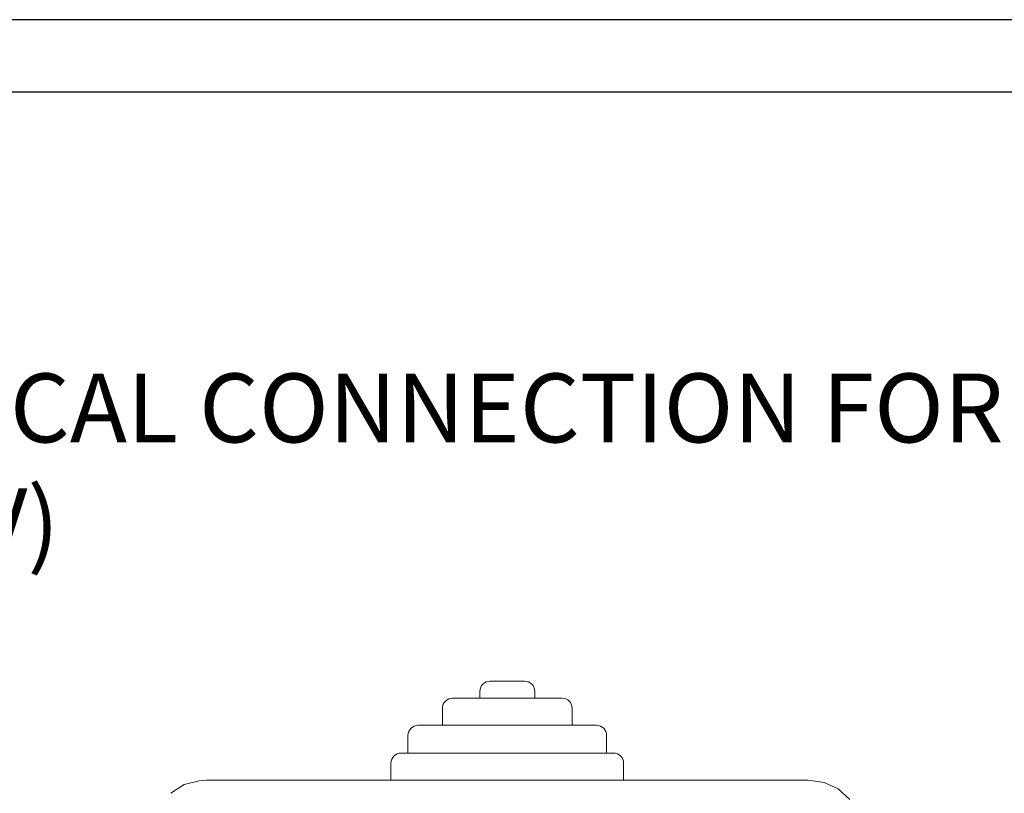
# Model space of a CAD drawing. Units: millimetres. Extents: x -24 to 4749, y 0 to 192.
# Drawn here: x 2492 to 2532, y 160 to 192 of the extents above; entities that cross this region are included whole.
import ezdxf

# ---------------------------------------------------------------- set-up
doc = ezdxf.new("R2010")
doc.units = ezdxf.units.MM
for name, color, linetype in [('KEHYS', 7, 'Continuous'), ('PDF_Geometry', 7, 'Continuous'), ('PDF_Text', 7, 'Continuous')]:
    doc.layers.add(name, color=color, linetype=linetype)
doc.styles.add('PDF ProximaNova Bold', font='arialbd.ttf')

# ---------------------------------------------------------------- blocks, each defined once
blk = doc.blocks.new('MAGISYFRAME')
at = {"color": 0, "linetype": 'ByBlock', "lineweight": -2}
for points in [[(0, 0), (279, 0), (279, 192.2), (0, 192.2)], [(3, 3), (276, 3), (276, 189.2), (3, 189.2)]]:
    blk.add_lwpolyline(points, close=True, dxfattribs=at)
at = {"color": 1}
for tag, p, flags in [('P_RTOP', (276, 189.2), 3), ('P_FPAGENMB', (13.058, 51.484), 1), ('P_LBOT', (3, 3), 3)]:
    blk.add_attdef(tag, p, '', height=2.5, dxfattribs=dict(at, flags=flags))

msp = doc.modelspace()

# ---------------------------------------------------------------- linework, layer by layer
at = {"layer": 'PDF_Geometry', "lineweight": 20}
for points in [[(2512.428, 164.816), (2511.001, 164.816)], [(2512.428, 164.816), (2511.001, 164.816), (2511.042, 164.816)], [(2510.579, 164.112), (2510.579, 164.394)], [(2512.851, 164.394), (2512.851, 164.112)], [(2513.976, 164.112), (2509.453, 164.112)], [(2513.976, 164.112), (2509.453, 164.112), (2509.494, 164.112)], [(2509.031, 162.987), (2509.031, 163.69)], [(2514.398, 163.69), (2514.398, 162.987)], [(2515.404, 162.987), (2508.026, 162.987)], [(2515.403, 162.987), (2508.026, 162.987), (2508.066, 162.987)], [(2507.604, 161.841), (2507.604, 162.565)], [(2515.826, 162.565), (2515.826, 161.841)], [(2516.107, 161.841), (2507.323, 161.841)], [(2516.107, 161.841), (2507.323, 161.841), (2507.343, 161.841)], [(2506.9, 160.715), (2506.9, 161.419)], [(2516.529, 161.419), (2516.529, 160.715)], [(2498.337, 160.534), (2498.96, 160.695)], [(2498.96, 160.695), (2499.262, 160.715)], [(2499.262, 160.715), (2524.168, 160.715)], [(2524.168, 160.715), (2524.831, 160.615)], [(2524.831, 160.615), (2525.414, 160.353)], [(2497.794, 160.172), (2498.337, 160.534)], [(2525.414, 160.353), (2525.897, 159.911)]]:
    msp.add_lwpolyline(points, dxfattribs=at)
for points in [[(2511.001, 164.816), (2510.78, 164.816), (2510.579, 164.635), (2510.579, 164.394)], [(2512.851, 164.394), (2512.851, 164.635), (2512.67, 164.816), (2512.429, 164.816)], [(2509.453, 164.112), (2509.232, 164.112), (2509.031, 163.931), (2509.031, 163.69)], [(2514.398, 163.69), (2514.398, 163.931), (2514.217, 164.112), (2513.976, 164.112)], [(2508.026, 162.987), (2507.805, 162.987), (2507.604, 162.806), (2507.604, 162.565)], [(2515.826, 162.565), (2515.826, 162.806), (2515.645, 162.987), (2515.404, 162.987)], [(2507.323, 161.841), (2507.102, 161.841), (2506.9, 161.66), (2506.9, 161.419)], [(2516.529, 161.419), (2516.529, 161.66), (2516.348, 161.841), (2516.107, 161.841)]]:
    msp.add_open_spline(points, degree=3, dxfattribs=at)

# ---------------------------------------------------------------- block references
at = {"layer": 'KEHYS'}
msp.add_blockref('MAGISYFRAME', (2384, 0), dxfattribs=at)

# ---------------------------------------------------------------- texts
at = {"layer": 'PDF_Text', "color": 251, "true_color": 0x636466, "insert": (2456.25, 173.75), "char_height": 2.85056, "width": 167.44527, "attachment_point": 4, "style": 'PDF ProximaNova Bold'}
msp.add_mtext('{\\C256;EXTERNAL ELECTRICAL CONNECTION FOR MLV DUCT RADIATOR CONTROL\\P(NOT VALLOX 51 MV)}', dxfattribs=at)

doc.saveas('drawing.dxf')
